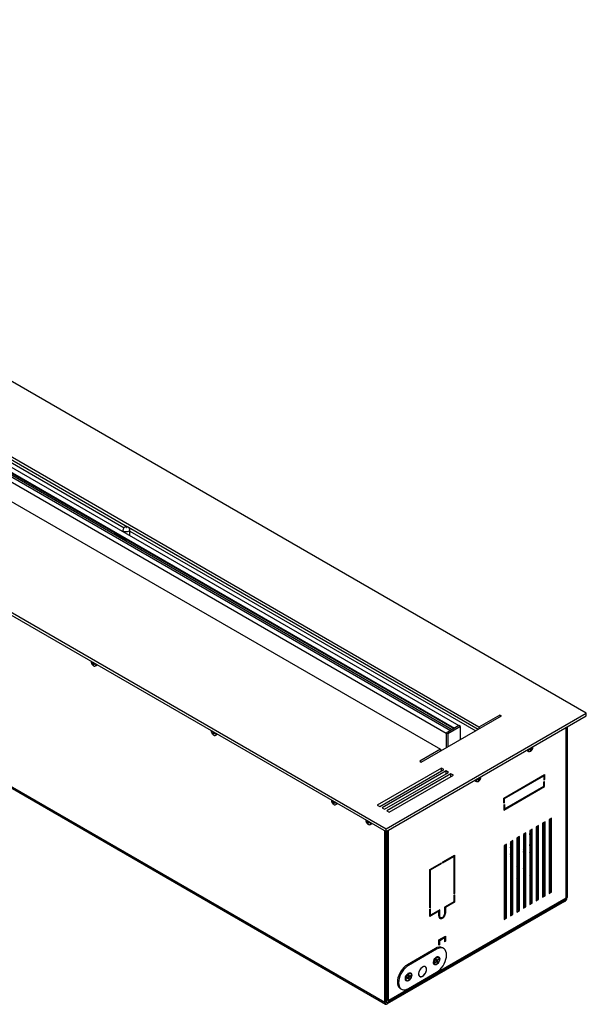
# Model space of a CAD drawing. Units: millimetres. Extents: x -1643 to 1930, y -95 to 4001.
# Drawn here: x 339 to 389, y 258 to 345 of the extents above; entities that cross this region are included whole.
import ezdxf

# ---------------------------------------------------------------- set-up
doc = ezdxf.new("R2010")
doc.units = ezdxf.units.MM

msp = doc.modelspace()

# ---------------------------------------------------------------- linework, layer by layer
at = {"color": 7, "linetype": 'Continuous', "lineweight": 25}
for p, q in [((389.408, 283.35), (283.342, 344.58)), ((379.933, 282.125), (281.221, 339.11)), ((280.343, 338.277), (377.782, 282.026)), ((280.343, 338.195), (377.711, 281.985)), ((280.726, 338.498), (378.165, 282.247)), ((348.913, 299.787), (281.221, 338.865)), ((281.257, 338.6), (348.593, 299.727)), ((279.595, 337.845), (377.034, 281.594)), ((279.978, 338.066), (377.418, 281.816)), ((280.655, 337.851), (377.57, 281.904)), ((277.827, 337.151), (376.539, 280.166)), ((265.665, 334.375), (371.731, 273.144)), ((265.665, 334.13), (371.731, 272.899)), ((371.628, 257.795), (267.365, 317.985)), ((267.428, 317.848), (371.69, 257.658)), ((347.901, 299.089), (347.972, 299.13)), ((348.608, 298.681), (347.901, 299.089)), ((348.679, 298.722), (347.972, 299.13)), ((348.5, 299.519), (348.5, 299.373)), ((379.863, 281.921), (348.998, 299.738)), ((349.1, 299.026), (349.1, 299.519)), ((349.1, 299.434), (379.65, 281.798)), ((348.5, 298.848), (348.5, 298.825)), ((348.608, 298.681), (348.679, 298.722)), ((345.688, 287.933), (345.688, 287.914)), ((345.715, 287.798), (345.715, 287.862)), ((345.715, 287.862), (345.744, 287.829)), ((345.756, 287.822), (345.715, 287.798)), ((345.744, 287.76), (345.715, 287.798)), ((345.853, 287.838), (345.744, 287.76)), ((345.776, 287.821), (345.84, 287.846)), ((345.807, 287.865), (345.803, 287.863)), ((345.941, 287.721), (345.803, 287.659)), ((345.821, 287.614), (345.803, 287.659)), ((345.862, 287.638), (345.821, 287.614)), ((345.876, 287.582), (345.821, 287.614)), ((345.862, 287.624), (345.876, 287.582)), ((345.949, 287.718), (345.871, 287.656)), ((345.921, 287.727), (345.983, 287.708)), ((345.983, 287.702), (345.921, 287.658)), ((345.983, 287.643), (345.921, 287.658)), ((345.983, 287.708), (345.983, 287.643)), ((346.083, 287.518), (346.152, 287.558)), ((371.731, 273.144), (389.408, 283.35)), ((371.731, 272.899), (389.408, 283.105)), ((374.842, 279.023), (381.913, 283.105)), ((381.772, 283.186), (379.933, 282.125)), ((381.913, 283.105), (381.772, 283.186)), ((381.772, 283.186), (381.772, 283.023)), ((389.408, 283.105), (389.408, 283.35)), ((356.295, 281.81), (356.294, 281.791)), ((356.321, 281.675), (356.321, 281.739)), ((356.321, 281.739), (356.351, 281.706)), ((356.363, 281.699), (356.321, 281.675)), ((356.46, 281.715), (356.351, 281.637)), ((356.382, 281.697), (356.447, 281.723)), ((356.414, 281.742), (356.41, 281.74)), ((378.165, 282.247), (377.034, 281.594)), ((377.418, 281.816), (377.034, 281.594)), ((378.307, 282.166), (377.176, 281.513)), ((378.165, 282.247), (377.782, 282.026)), ((378.307, 282.166), (378.165, 282.247)), ((378.307, 281.023), (378.307, 282.166)), ((379.933, 282.125), (379.933, 281.962)), ((387.602, 282.062), (387.602, 267.017)), ((387.708, 282.123), (387.708, 267.078)), ((356.351, 281.637), (356.321, 281.675)), ((356.547, 281.598), (356.41, 281.536)), ((356.428, 281.491), (356.41, 281.536)), ((356.468, 281.515), (356.428, 281.491)), ((356.483, 281.459), (356.428, 281.491)), ((356.469, 281.501), (356.483, 281.459)), ((356.556, 281.595), (356.478, 281.533)), ((356.528, 281.604), (356.589, 281.585)), ((356.589, 281.579), (356.528, 281.535)), ((356.589, 281.52), (356.528, 281.535)), ((356.589, 281.585), (356.589, 281.52)), ((356.689, 281.395), (356.759, 281.435)), ((377.176, 281.513), (377.034, 281.594)), ((377.034, 281.594), (377.034, 280.288)), ((377.034, 281.594), (377.034, 280.288)), ((377.176, 281.513), (377.176, 280.37)), ((376.539, 280.166), (374.701, 279.104)), ((376.539, 280.166), (376.539, 280.002)), ((384.232, 280.009), (384.301, 279.969)), ((384.401, 280.158), (384.463, 280.177)), ((384.401, 280.094), (384.401, 280.158)), ((384.401, 280.153), (384.463, 280.108)), ((384.463, 280.108), (384.401, 280.094)), ((384.513, 280.106), (384.435, 280.168)), ((384.443, 280.171), (384.581, 280.109)), ((384.507, 280.032), (384.521, 280.075)), ((384.563, 280.064), (384.507, 280.032)), ((384.521, 280.088), (384.563, 280.064)), ((384.531, 280.289), (384.639, 280.21)), ((384.543, 280.296), (384.608, 280.271)), ((384.581, 280.109), (384.563, 280.064)), ((384.576, 280.315), (384.581, 280.313)), ((384.628, 280.272), (384.669, 280.248)), ((384.639, 280.279), (384.669, 280.312)), ((384.669, 280.248), (384.639, 280.21)), ((384.669, 280.312), (384.669, 280.248)), ((374.701, 279.104), (374.842, 279.023)), ((376.61, 278.492), (370.953, 275.226)), ((371.165, 275.104), (376.822, 278.369)), ((377.034, 278.247), (371.377, 274.981)), ((376.822, 278.369), (376.61, 278.492)), ((376.61, 278.247), (376.61, 278.492)), ((377.246, 278.125), (377.034, 278.247)), ((377.034, 278.002), (377.034, 278.247)), ((371.589, 274.859), (377.246, 278.125)), ((377.458, 278.002), (371.802, 274.736)), ((372.014, 274.614), (377.671, 277.88)), ((377.671, 277.88), (377.458, 278.002)), ((377.458, 277.757), (377.458, 278.002)), ((379.635, 277.355), (379.705, 277.315)), ((379.805, 277.505), (379.866, 277.524)), ((379.805, 277.44), (379.805, 277.505)), ((379.805, 277.499), (379.866, 277.455)), ((379.866, 277.455), (379.805, 277.44)), ((379.917, 277.453), (379.838, 277.515)), ((379.847, 277.518), (379.985, 277.456)), ((379.911, 277.379), (379.925, 277.421)), ((379.967, 277.411), (379.911, 277.379)), ((379.925, 277.435), (379.967, 277.411)), ((379.934, 277.635), (380.043, 277.557)), ((379.947, 277.643), (380.012, 277.618)), ((379.985, 277.456), (379.967, 277.411)), ((379.98, 277.662), (379.985, 277.66)), ((380.032, 277.619), (380.073, 277.595)), ((380.043, 277.626), (380.073, 277.659)), ((380.073, 277.595), (380.043, 277.557)), ((380.073, 277.659), (380.073, 277.595)), ((382.122, 275.856), (385.728, 277.938)), ((382.192, 275.815), (385.657, 277.816)), ((385.587, 277.856), (385.657, 277.816)), ((385.622, 277.836), (385.622, 277.877)), ((385.657, 277.816), (385.657, 277.448)), ((385.657, 277.53), (385.728, 277.489)), ((385.728, 277.489), (385.657, 277.448)), ((385.728, 277.938), (385.728, 277.489)), ((382.122, 274.795), (385.728, 276.877)), ((382.192, 274.917), (385.657, 276.917)), ((385.657, 277.285), (385.728, 277.326)), ((385.657, 276.917), (385.657, 277.285)), ((385.657, 276.917), (385.728, 276.877)), ((385.728, 276.877), (385.728, 277.326)), ((366.902, 275.687), (366.901, 275.668)), ((366.928, 275.552), (366.928, 275.616)), ((366.928, 275.616), (366.958, 275.583)), ((367.066, 275.592), (366.958, 275.514)), ((366.989, 275.574), (367.053, 275.6)), ((367.021, 275.619), (367.016, 275.617)), ((382.122, 275.407), (382.122, 275.856)), ((382.122, 275.856), (382.192, 275.815)), ((382.192, 275.448), (382.192, 275.815)), ((366.969, 275.576), (366.928, 275.552)), ((366.958, 275.514), (366.928, 275.552)), ((367.154, 275.475), (367.016, 275.413)), ((367.034, 275.368), (367.016, 275.413)), ((367.075, 275.392), (367.034, 275.368)), ((367.09, 275.336), (367.034, 275.368)), ((367.076, 275.378), (367.09, 275.336)), ((367.162, 275.472), (367.084, 275.41)), ((367.134, 275.481), (367.196, 275.461)), ((367.196, 275.456), (367.134, 275.412)), ((367.196, 275.397), (367.134, 275.412)), ((367.196, 275.461), (367.196, 275.397)), ((367.296, 275.272), (367.365, 275.312)), ((370.953, 275.226), (371.165, 275.104)), ((371.377, 274.981), (371.589, 274.859)), ((371.802, 274.736), (372.014, 274.614)), ((382.122, 275.489), (382.192, 275.448)), ((382.192, 275.448), (382.122, 275.407)), ((382.122, 275.244), (382.192, 275.285)), ((382.122, 275.244), (382.122, 274.795)), ((382.122, 274.958), (382.192, 274.917)), ((382.157, 274.938), (382.122, 274.917)), ((382.192, 275.285), (382.192, 274.917)), ((369.946, 273.93), (369.945, 273.911)), ((369.972, 273.794), (369.972, 273.859)), ((369.972, 273.859), (370.002, 273.825)), ((370.065, 273.861), (370.06, 273.859)), ((386.329, 274.08), (386.117, 273.957)), ((386.117, 273.957), (386.117, 267.425)), ((386.223, 267.609), (386.223, 274.019)), ((386.329, 267.548), (386.329, 274.08)), ((370.014, 273.818), (369.972, 273.794)), ((370.002, 273.757), (369.972, 273.794)), ((370.11, 273.835), (370.002, 273.757)), ((370.033, 273.817), (370.098, 273.842)), ((370.198, 273.717), (370.06, 273.655)), ((370.078, 273.611), (370.06, 273.655)), ((370.119, 273.634), (370.078, 273.611)), ((370.134, 273.579), (370.078, 273.611)), ((370.12, 273.621), (370.134, 273.579)), ((370.206, 273.715), (370.128, 273.652)), ((370.178, 273.723), (370.24, 273.704)), ((370.24, 273.699), (370.178, 273.655)), ((370.24, 273.64), (370.178, 273.655)), ((370.24, 273.704), (370.24, 273.64)), ((370.34, 273.515), (370.409, 273.555)), ((371.731, 272.899), (371.731, 273.144)), ((371.946, 257.979), (371.946, 273.024)), ((384.632, 273.1), (384.42, 272.978)), ((384.526, 266.629), (384.526, 273.039)), ((384.632, 266.568), (384.632, 273.1)), ((385.198, 273.427), (384.986, 273.304)), ((384.986, 273.304), (384.986, 266.772)), ((385.092, 266.956), (385.092, 273.366)), ((385.198, 266.894), (385.198, 273.427)), ((385.763, 273.753), (385.551, 273.631)), ((385.551, 273.631), (385.551, 267.099)), ((385.657, 267.282), (385.657, 273.692)), ((385.763, 267.221), (385.763, 273.753)), ((371.628, 257.795), (371.628, 272.959)), ((371.734, 257.857), (371.734, 272.902)), ((371.734, 272.411), (371.766, 272.43)), ((371.84, 272.951), (371.766, 272.908)), ((371.766, 272.43), (371.766, 272.92)), ((371.84, 258.04), (371.84, 272.963)), ((382.935, 272.121), (382.723, 271.998)), ((382.935, 265.588), (382.935, 272.121)), ((383.501, 272.447), (383.288, 272.325)), ((383.288, 272.325), (383.288, 265.792)), ((383.395, 272.261), (383.288, 272.322)), ((383.299, 272.331), (383.395, 272.275)), ((383.395, 265.976), (383.395, 272.386)), ((383.501, 265.915), (383.501, 272.447)), ((384.066, 272.774), (383.854, 272.651)), ((383.854, 272.651), (383.854, 266.119)), ((383.96, 266.303), (383.96, 272.712)), ((384.066, 266.241), (384.066, 272.774)), ((384.42, 272.978), (384.42, 266.445)), ((384.438, 272.586), (384.438, 271.797)), ((382.369, 271.794), (382.157, 271.672)), ((382.157, 271.672), (382.157, 265.139)), ((382.263, 265.323), (382.263, 271.733)), ((382.369, 265.262), (382.369, 271.794)), ((382.723, 271.998), (382.723, 265.466)), ((382.829, 271.789), (382.723, 271.85)), ((382.829, 271.961), (382.743, 272.01)), ((382.829, 265.649), (382.829, 272.059)), ((383.854, 272.01), (383.96, 271.949)), ((383.96, 271.935), (383.854, 271.996)), ((383.956, 271.514), (383.854, 271.443)), ((383.949, 271.512), (383.854, 271.44)), ((383.854, 271.322), (383.96, 271.448)), ((376.755, 270.227), (377.78, 270.819)), ((376.755, 270.145), (377.709, 270.696)), ((377.639, 270.737), (377.709, 270.696)), ((377.674, 270.717), (377.674, 270.757)), ((377.709, 270.696), (377.709, 267.389)), ((377.78, 270.819), (377.78, 267.43)), ((382.723, 270.521), (382.829, 270.577)), ((382.829, 270.971), (382.785, 270.964)), ((383.284, 270.841), (383.395, 270.917)), ((383.395, 271.157), (383.288, 271.102)), ((375.588, 269.553), (376.613, 270.145)), ((375.588, 266.165), (375.588, 269.553)), ((375.588, 269.553), (375.659, 269.512)), ((375.659, 269.512), (376.613, 270.063)), ((375.659, 266.205), (375.659, 269.512)), ((376.543, 270.104), (376.613, 270.063)), ((376.613, 270.145), (376.613, 270.063)), ((376.755, 270.145), (376.755, 270.227)), ((383.395, 269.775), (383.288, 269.591)), ((383.854, 269.598), (383.96, 269.804)), ((383.288, 268.72), (383.395, 268.863)), ((382.157, 268.293), (382.263, 268.396)), ((382.263, 268.28), (382.157, 268.18)), ((382.263, 268.077), (382.157, 268.041)), ((382.263, 267.818), (382.157, 267.734)), ((382.157, 267.748), (382.221, 267.784)), ((382.829, 268.357), (382.723, 268.244)), ((382.723, 268.306), (382.829, 268.339)), ((382.723, 268.075), (382.829, 268.182)), ((383.96, 267.956), (383.854, 267.894)), ((384.526, 268.282), (384.42, 268.221)), ((384.42, 267.976), (384.526, 268.037)), ((385.092, 268.466), (384.986, 268.527)), ((384.986, 268.303), (385.024, 268.325)), ((385.092, 268.286), (385.024, 268.325)), ((385.657, 268.139), (385.551, 268.2)), ((385.657, 267.96), (385.551, 268.021)), ((386.223, 267.813), (386.117, 267.874)), ((387.602, 267.017), (371.946, 257.979)), ((377.709, 267.471), (377.78, 267.43)), ((377.78, 267.43), (377.709, 267.389)), ((377.709, 267.267), (377.78, 267.308)), ((377.709, 267.267), (377.709, 266.695)), ((377.78, 267.308), (377.78, 266.654)), ((382.263, 266.976), (382.157, 266.915)), ((382.829, 267.302), (382.723, 267.241)), ((382.723, 266.996), (382.829, 267.058)), ((383.395, 267.629), (383.288, 267.568)), ((383.288, 267.323), (383.395, 267.384)), ((383.854, 267.649), (383.96, 267.711)), ((384.986, 267.16), (385.092, 267.221)), ((384.986, 267.037), (385.092, 267.098)), ((384.986, 266.894), (385.092, 266.956)), ((385.092, 266.956), (385.198, 266.894)), ((385.551, 267.486), (385.657, 267.547)), ((385.551, 267.364), (385.657, 267.425)), ((385.551, 267.221), (385.657, 267.282)), ((385.551, 267.099), (385.763, 267.221)), ((385.657, 267.282), (385.763, 267.221)), ((386.117, 267.629), (386.187, 267.588)), ((386.117, 267.548), (386.223, 267.609)), ((386.117, 267.425), (386.329, 267.548)), ((386.223, 267.609), (386.329, 267.548)), ((387.602, 267.017), (387.708, 267.078)), ((387.496, 266.833), (371.84, 257.795)), ((387.496, 266.711), (371.84, 257.673)), ((371.884, 257.842), (387.54, 266.879)), ((375.588, 266.246), (375.659, 266.205)), ((375.659, 266.205), (375.588, 266.165)), ((375.588, 266.042), (375.659, 266.083)), ((375.588, 265.389), (375.588, 266.042)), ((375.659, 265.511), (375.659, 266.083)), ((377.709, 266.695), (376.896, 266.226)), ((376.896, 266.226), (376.896, 265.777)), ((376.896, 266.226), (376.967, 266.185)), ((377.78, 266.654), (376.967, 266.185)), ((376.967, 266.185), (376.967, 265.817)), ((377.709, 266.695), (377.78, 266.654)), ((382.157, 266.67), (382.263, 266.731)), ((383.288, 266.18), (383.395, 266.241)), ((383.288, 266.057), (383.395, 266.119)), ((383.854, 266.506), (383.96, 266.568)), ((383.854, 266.384), (383.96, 266.445)), ((383.854, 266.241), (383.96, 266.303)), ((383.854, 266.119), (384.066, 266.241)), ((383.96, 266.303), (384.066, 266.241)), ((384.42, 266.833), (384.526, 266.894)), ((384.42, 266.711), (384.526, 266.772)), ((384.42, 266.568), (384.526, 266.629)), ((384.42, 266.445), (384.632, 266.568)), ((384.526, 266.629), (384.632, 266.568)), ((384.986, 266.772), (385.198, 266.894)), ((387.478, 266.843), (387.496, 266.833)), ((387.496, 266.833), (387.496, 266.711)), ((376.401, 265.858), (375.588, 265.389)), ((375.588, 265.552), (375.659, 265.511)), ((375.588, 265.511), (375.623, 265.532)), ((376.472, 265.981), (375.659, 265.511)), ((376.331, 265.899), (376.401, 265.858)), ((376.366, 265.92), (376.366, 265.879)), ((376.401, 265.491), (376.401, 265.858)), ((376.401, 265.572), (376.472, 265.532)), ((376.461, 265.342), (376.567, 265.281)), ((376.472, 265.532), (376.472, 265.981)), ((376.896, 265.858), (376.967, 265.817)), ((382.157, 265.527), (382.263, 265.588)), ((382.157, 265.404), (382.263, 265.466)), ((382.157, 265.262), (382.263, 265.323)), ((382.157, 265.139), (382.369, 265.262)), ((382.263, 265.323), (382.369, 265.262)), ((382.723, 265.853), (382.829, 265.915)), ((382.723, 265.731), (382.829, 265.792)), ((382.723, 265.588), (382.829, 265.649)), ((382.723, 265.466), (382.935, 265.588)), ((382.829, 265.649), (382.935, 265.588)), ((383.288, 265.915), (383.395, 265.976)), ((383.288, 265.792), (383.501, 265.915)), ((383.395, 265.976), (383.501, 265.915)), ((376.401, 263.327), (376.967, 263.654)), ((376.472, 263.286), (376.896, 263.531)), ((376.826, 263.572), (376.896, 263.531)), ((376.861, 263.552), (376.861, 263.592)), ((376.896, 263.531), (376.896, 263.164)), ((376.967, 263.654), (376.967, 263.204)), ((376.083, 262.572), (373.608, 261.143)), ((376.083, 262.572), (376.189, 262.511)), ((376.401, 262.878), (376.401, 263.327)), ((376.401, 263.327), (376.472, 263.286)), ((376.401, 262.96), (376.472, 262.919)), ((376.472, 262.919), (376.401, 262.878)), ((376.472, 262.919), (376.472, 263.286)), ((376.814, 262.572), (376.708, 262.634)), ((376.896, 263.245), (376.967, 263.204)), ((376.967, 263.204), (376.896, 263.164)), ((371.734, 261.695), (371.84, 261.634)), ((376.189, 262.511), (373.714, 261.082)), ((376.386, 261.798), (376.35, 261.819)), ((371.84, 260.959), (371.734, 260.898)), ((373.608, 261.143), (373.714, 261.082)), ((375.197, 260.955), (375.147, 260.984)), ((375.985, 261.186), (376.021, 261.166)), ((376.159, 261.45), (376.062, 261.329)), ((376.062, 261.329), (376.09, 261.289)), ((376.09, 261.289), (376.064, 261.332)), ((376.09, 261.289), (376.187, 261.411)), ((376.156, 261.618), (376.107, 261.556)), ((376.107, 261.556), (376.164, 261.478)), ((376.313, 261.399), (376.122, 261.536)), ((376.187, 261.411), (376.149, 261.438)), ((376.213, 261.539), (376.156, 261.618)), ((376.156, 261.448), (376.208, 261.416)), ((376.208, 261.416), (376.265, 261.337)), ((376.33, 261.666), (376.234, 261.545)), ((376.313, 261.399), (376.257, 261.478)), ((376.262, 261.505), (376.359, 261.626)), ((376.265, 261.337), (376.313, 261.399)), ((376.359, 261.626), (376.303, 261.632)), ((376.359, 261.626), (376.33, 261.666)), ((371.734, 260.653), (371.84, 260.714)), ((373.692, 260.056), (373.58, 259.992)), ((373.58, 259.992), (373.58, 259.926)), ((373.58, 259.926), (373.692, 259.991)), ((373.692, 259.991), (373.64, 260.027)), ((373.641, 260.027), (373.707, 259.982)), ((373.764, 260.015), (373.695, 260.062)), ((373.704, 260.078), (373.779, 260.041)), ((373.764, 260.245), (373.707, 260.212)), ((373.707, 260.212), (373.707, 260.083)), ((373.707, 260.142), (373.764, 260.115)), ((373.779, 260.107), (373.707, 260.141)), ((373.707, 259.982), (373.707, 259.853)), ((373.764, 259.886), (373.707, 259.945)), ((373.714, 259.04), (376.189, 260.469)), ((373.764, 260.115), (373.764, 260.245)), ((373.764, 259.886), (373.764, 260.015)), ((373.891, 260.171), (373.779, 260.107)), ((373.779, 260.041), (373.891, 260.106)), ((373.891, 260.106), (373.811, 260.125)), ((373.911, 260.369), (373.875, 260.39)), ((373.891, 260.106), (373.891, 260.171)), ((374.657, 260.135), (374.707, 260.106)), ((371.734, 259.51), (371.84, 259.571)), ((371.734, 259.387), (371.84, 259.449)), ((373.51, 259.758), (373.546, 259.737)), ((373.707, 259.853), (373.764, 259.886)), ((371.734, 258.959), (371.84, 259.02)), ((372.983, 259.04), (373.089, 258.979)), ((371.734, 257.857), (371.628, 257.795)), ((371.734, 257.979), (371.84, 258.04)), ((371.84, 257.795), (371.734, 257.857)), ((371.84, 258.04), (371.946, 257.979)), ((371.84, 257.795), (371.84, 257.673))]:
    msp.add_line(p, q, dxfattribs=at)
at = {"color": 7, "linetype": 'Continuous', "lineweight": 25, "flags": 128}
for points in [[(347.972, 299.13), (347.904, 299.184), (347.89, 299.201)], [(349.1, 299.519), (349.09, 299.474), (349.046, 299.42), (348.972, 299.377), (348.878, 299.352), (348.774, 299.347), (348.674, 299.362), (348.588, 299.397)], [(348.786, 299.74), (348.793, 299.737), (348.8, 299.736), (348.808, 299.737), (348.814, 299.74), (348.819, 299.743), (348.82, 299.748), (348.819, 299.752), (348.814, 299.756), (348.808, 299.758), (348.8, 299.759), (348.793, 299.758), (348.786, 299.756), (348.782, 299.752), (348.78, 299.748), (348.782, 299.743), (348.786, 299.74)], [(348.764, 298.698), (348.733, 298.668), (348.676, 298.657), (348.608, 298.681)], [(348.761, 298.698), (348.747, 298.698), (348.679, 298.722)], [(345.913, 287.53), (345.946, 287.514), (346.018, 287.503), (346.077, 287.526), (346.115, 287.58), (346.128, 287.66), (346.128, 287.68)], [(356.52, 281.407), (356.553, 281.391), (356.625, 281.38), (356.683, 281.403), (356.722, 281.457), (356.735, 281.537), (356.734, 281.557)], [(384.696, 280.356), (384.696, 280.364), (384.695, 280.384)], [(380.1, 277.703), (380.1, 277.711), (380.099, 277.73)], [(367.126, 275.284), (367.159, 275.268), (367.231, 275.257), (367.29, 275.28), (367.328, 275.334), (367.341, 275.414), (367.341, 275.434)], [(370.171, 273.526), (370.204, 273.511), (370.275, 273.5), (370.334, 273.523), (370.372, 273.577), (370.386, 273.656), (370.385, 273.676)], [(383.854, 271.069), (383.899, 271.225), (383.96, 271.476)], [(383.96, 271.138), (383.878, 270.87), (383.854, 270.801)], [(382.157, 269.769), (382.188, 269.804), (382.263, 269.897)], [(383.288, 269.756), (383.353, 269.873), (383.395, 269.951)], [(383.96, 270.09), (383.869, 269.894), (383.854, 269.865)], [(382.723, 268.914), (382.744, 268.941), (382.829, 269.052)], [(382.829, 268.915), (382.803, 268.882), (382.723, 268.782)], [(383.395, 269.076), (383.301, 268.941), (383.288, 268.924)], [(384.512, 269.172), (384.5, 269.236), (384.465, 269.275), (384.42, 269.286)], [(385.024, 268.325), (385.004, 268.339), (384.986, 268.356)], [(382.157, 267.594), (382.2, 267.625), (382.263, 267.673)], [(383.894, 267.264), (383.942, 267.283), (383.96, 267.286)], [(371.84, 262.952), (371.81, 262.916), (371.734, 262.815)], [(376.189, 260.469), (376.343, 260.573), (376.491, 260.705), (376.631, 260.861), (376.757, 261.036), (376.866, 261.225), (376.955, 261.421), (377.02, 261.62), (377.06, 261.815), (377.073, 262), (377.06, 262.17), (377.02, 262.318), (376.955, 262.442), (376.866, 262.537), (376.757, 262.6), (376.631, 262.629), (376.491, 262.623), (376.343, 262.584), (376.189, 262.511)], [(376.472, 261.653), (376.459, 261.55), (376.423, 261.441), (376.365, 261.336), (376.292, 261.245), (376.21, 261.176), (376.126, 261.135), (376.048, 261.125), (375.982, 261.148), (375.934, 261.201), (375.909, 261.28), (375.909, 261.377), (375.934, 261.484), (375.982, 261.592), (376.048, 261.691), (376.126, 261.772), (376.21, 261.828), (376.292, 261.854), (376.365, 261.847), (376.423, 261.809), (376.459, 261.742), (376.472, 261.653)], [(376.021, 261.166), (375.981, 261.202), (375.951, 261.272), (375.946, 261.363), (375.967, 261.465), (376.01, 261.568), (376.073, 261.663), (376.148, 261.741), (376.228, 261.793), (376.307, 261.814), (376.375, 261.803), (376.386, 261.798)], [(376.427, 261.749), (376.374, 261.792), (376.303, 261.8), (376.222, 261.774), (376.14, 261.716), (376.066, 261.631), (376.007, 261.53), (375.97, 261.424), (375.959, 261.323), (375.976, 261.239), (376.018, 261.181), (376.08, 261.155), (376.157, 261.164), (376.24, 261.207), (376.319, 261.279), (376.387, 261.373), (376.435, 261.478), (376.459, 261.583), (376.456, 261.677), (376.427, 261.749)], [(371.84, 261.321), (371.836, 261.32), (371.734, 261.313)], [(371.734, 261.267), (371.81, 261.254), (371.84, 261.252)], [(373.608, 261.143), (373.455, 261.039), (373.306, 260.907), (373.166, 260.751), (373.04, 260.576), (372.931, 260.388), (372.843, 260.191), (372.778, 259.992), (372.738, 259.797), (372.724, 259.612), (372.738, 259.443), (372.778, 259.294), (372.843, 259.17), (372.931, 259.075), (372.983, 259.04)], [(373.714, 261.082), (373.561, 260.978), (373.412, 260.846), (373.272, 260.69), (373.146, 260.515), (373.037, 260.326), (372.949, 260.13), (372.884, 259.931), (372.844, 259.736), (372.83, 259.551), (372.844, 259.381), (372.884, 259.233), (372.949, 259.109), (373.037, 259.014), (373.146, 258.951), (373.272, 258.922), (373.412, 258.927), (373.561, 258.967), (373.714, 259.04)], [(375.305, 260.735), (375.292, 260.837), (375.254, 260.917), (375.193, 260.968), (375.114, 260.987), (375.024, 260.972), (374.928, 260.924), (374.833, 260.847), (374.748, 260.746), (374.677, 260.63), (374.627, 260.506), (374.601, 260.384), (374.601, 260.273), (374.627, 260.181), (374.677, 260.115), (374.748, 260.079), (374.833, 260.077), (374.928, 260.109), (375.024, 260.172), (375.114, 260.262), (375.193, 260.371), (375.254, 260.493), (375.292, 260.617), (375.305, 260.735)], [(375.297, 260.76), (375.277, 260.855), (375.233, 260.926), (375.169, 260.968), (375.088, 260.977), (374.997, 260.953), (374.902, 260.898), (374.812, 260.816), (374.731, 260.712), (374.667, 260.595), (374.624, 260.473), (374.606, 260.356), (374.613, 260.251), (374.645, 260.167), (374.7, 260.11), (374.774, 260.084), (374.86, 260.092), (374.954, 260.132), (375.047, 260.201), (375.134, 260.295), (375.206, 260.406), (375.26, 260.527), (375.291, 260.648), (375.297, 260.76)], [(375.938, 261.234), (375.912, 261.298), (375.907, 261.343)], [(373.997, 260.224), (373.985, 260.121), (373.948, 260.012), (373.891, 259.908), (373.818, 259.817), (373.735, 259.748), (373.651, 259.706), (373.573, 259.697), (373.507, 259.719), (373.459, 259.772), (373.435, 259.851), (373.435, 259.948), (373.459, 260.056), (373.507, 260.164), (373.573, 260.262), (373.651, 260.343), (373.735, 260.399), (373.818, 260.425), (373.891, 260.418), (373.948, 260.38), (373.985, 260.313), (373.997, 260.224)], [(373.546, 259.737), (373.52, 259.757), (373.483, 259.819), (373.47, 259.904), (373.483, 260.003), (373.52, 260.108), (373.577, 260.206), (373.649, 260.29), (373.728, 260.351), (373.808, 260.382), (373.88, 260.382), (373.911, 260.369)], [(373.986, 260.194), (373.973, 260.28), (373.934, 260.341), (373.873, 260.371), (373.797, 260.365), (373.715, 260.326), (373.635, 260.256), (373.565, 260.164), (373.515, 260.059), (373.488, 259.954), (373.488, 259.858), (373.515, 259.783), (373.565, 259.737), (373.635, 259.725), (373.715, 259.748), (373.797, 259.803), (373.873, 259.885), (373.934, 259.985), (373.973, 260.092), (373.986, 260.194)], [(373.7, 260.379), (373.767, 260.403), (373.81, 260.407)], [(373.463, 259.805), (373.444, 259.845), (373.432, 259.914)]]:
    msp.add_lwpolyline(points, dxfattribs=at)
at = {"color": 7, "linetype": 'Continuous', "lineweight": 25}
for centre, radius, start, end in [((348.112, 299.415), 0.389, 199.88558, 237.13123), ((348.643, 299.529), 0.143, 183.8051, 247.52268), ((345.983, 287.652), 0.167, 306.81366, 5.27655), ((346.083, 287.669), 0.13, 302.11338, 344.23331), ((356.589, 281.529), 0.167, 306.81366, 5.27655), ((356.689, 281.546), 0.13, 302.11338, 344.23331), ((384.301, 280.119), 0.13, 195.76691, 237.88664), ((384.386, 280.095), 0.152, 172.48139, 236.20643), ((384.423, 280.102), 0.169, 170.29686, 231.85543), ((384.384, 280.112), 0.158, 245.43089, 303.76671), ((379.705, 277.466), 0.13, 195.76691, 237.88664), ((379.789, 277.442), 0.152, 172.48139, 236.20643), ((379.827, 277.448), 0.169, 170.29686, 231.85543), ((379.788, 277.459), 0.158, 245.43089, 303.76671), ((367.196, 275.406), 0.167, 306.81366, 5.27655), ((367.296, 275.423), 0.13, 302.11338, 344.23331), ((370.24, 273.649), 0.167, 306.81366, 5.27655), ((370.34, 273.665), 0.13, 302.11338, 344.23331), ((382.045, 272.261), 2.511, 8.96958, 16.95592), ((380.794, 272.181), 3.664, 351.6377, 8.3623), ((381.345, 271.201), 1.416, 346.58222, 13.41778), ((379.536, 272.27), 5.037, 345.85791, 352.20126), ((384.161, 269.19), 0.351, 317.47596, 357.09761), ((383.968, 267.274), 0.135, 93.50404, 147.68148), ((383.968, 267.377), 0.135, 212.31852, 266.49596), ((387.247, 267.099), 0.461, 302.60548, 357.39452), ((387.455, 267), 0.148, 305.01333, 6.29885), ((387.385, 267.011), 0.21, 301.74653, 326.05794), ((376.449, 262.062), 0.628, 65.65152, 125.65894), ((376.272, 261.64), 0.195, 66.50706, 133.03632), ((376.282, 261.616), 0.22, 89.10362, 118.98373), ((376.121, 261.351), 0.213, 170.13258, 230.33479), ((376.254, 261.446), 0.0952, 160.35901, 177.05317), ((376.186, 261.456), 0.0455, 271.74127, 299.14718), ((376.235, 261.499), 0.0455, 91.74127, 119.14718), ((376.167, 261.51), 0.0952, 340.35901, 357.05317), ((373.636, 259.918), 0.204, 168.56376, 231.9036), ((373.799, 260.201), 0.204, 68.09914, 131.44424), ((373.808, 260.007), 0.126, 143.07853, 156.92147), ((373.711, 260.007), 0.0251, 219.52619, 260.46306), ((373.76, 260.091), 0.0251, 39.52619, 80.46306), ((373.663, 260.091), 0.126, 323.07853, 336.92147), ((371.758, 257.774), 0.131, 170.78596, 309.20329), ((371.776, 258.03), 0.0655, 230.79671, 9.21404), ((371.817, 257.958), 0.131, 230.79671, 9.21404), ((371.799, 257.846), 0.0655, 170.78596, 309.20329)]:
    msp.add_arc(centre, radius, start, end, dxfattribs=at)
for points, knots in [([(349.099, 299.519), (349.097, 299.549), (349.092, 299.608), (349.053, 299.683), (349, 299.742), (348.935, 299.784), (348.86, 299.809), (348.775, 299.814), (348.689, 299.795), (348.612, 299.752), (348.55, 299.69), (348.513, 299.611), (348.496, 299.55), (348.501, 299.52), (348.501, 299.519)], [0, 0, 0, 0, 0.096221, 0.187287, 0.270871, 0.351152, 0.433037, 0.524784, 0.623416, 0.714362, 0.805936, 0.900869, 0.997994, 1, 1, 1, 1]), ([(345.69, 287.906), (345.69, 287.894), (345.688, 287.852), (345.706, 287.777), (345.748, 287.68), (345.818, 287.597), (345.878, 287.545), (345.912, 287.531), (345.913, 287.53)], [0, 0, 0, 0, 0.0723515, 0.2759343, 0.4975096, 0.7596135, 0.9871793, 1, 1, 1, 1]), ([(345.744, 287.829), (345.749, 287.825), (345.759, 287.818), (345.775, 287.819), (345.789, 287.829), (345.798, 287.844), (345.802, 287.857), (345.803, 287.863)], [0, 0, 0, 0, 0.218137, 0.436744, 0.647475, 0.856311, 1, 1, 1, 1]), ([(345.862, 287.828), (345.862, 287.82), (345.86, 287.802), (345.869, 287.775), (345.884, 287.751), (345.903, 287.735), (345.916, 287.729), (345.921, 287.727)], [0, 0, 0, 0, 0.2181371, 0.4367439, 0.6474755, 0.8563109, 1, 1, 1, 1]), ([(345.803, 287.659), (345.801, 287.666), (345.796, 287.68), (345.784, 287.705), (345.769, 287.729), (345.756, 287.748), (345.748, 287.757), (345.744, 287.76)], [0, 0, 0, 0, 0.218137, 0.436744, 0.647475, 0.856311, 1, 1, 1, 1]), ([(345.921, 287.658), (345.913, 287.66), (345.897, 287.664), (345.878, 287.661), (345.865, 287.652), (345.86, 287.638), (345.862, 287.628), (345.862, 287.624)], [0, 0, 0, 0, 0.218137, 0.436744, 0.647475, 0.856311, 1, 1, 1, 1]), ([(356.297, 281.782), (356.296, 281.771), (356.294, 281.729), (356.313, 281.654), (356.355, 281.557), (356.425, 281.474), (356.484, 281.422), (356.518, 281.408), (356.52, 281.407)], [0, 0, 0, 0, 0.072352, 0.275934, 0.49751, 0.759613, 0.987179, 1, 1, 1, 1]), ([(356.351, 281.706), (356.356, 281.702), (356.366, 281.695), (356.382, 281.696), (356.395, 281.706), (356.405, 281.721), (356.408, 281.734), (356.41, 281.74)], [0, 0, 0, 0, 0.218137, 0.436744, 0.647475, 0.856311, 1, 1, 1, 1]), ([(356.469, 281.705), (356.468, 281.696), (356.467, 281.679), (356.476, 281.651), (356.491, 281.628), (356.509, 281.612), (356.522, 281.606), (356.528, 281.604)], [0, 0, 0, 0, 0.218137, 0.436744, 0.647475, 0.856311, 1, 1, 1, 1]), ([(356.41, 281.536), (356.407, 281.543), (356.403, 281.557), (356.391, 281.582), (356.376, 281.606), (356.362, 281.625), (356.354, 281.634), (356.351, 281.637)], [0, 0, 0, 0, 0.218137, 0.436744, 0.647475, 0.856311, 1, 1, 1, 1]), ([(356.528, 281.535), (356.52, 281.537), (356.504, 281.541), (356.484, 281.538), (356.472, 281.529), (356.467, 281.515), (356.468, 281.505), (356.469, 281.501)], [0, 0, 0, 0, 0.218137, 0.436744, 0.647475, 0.856311, 1, 1, 1, 1]), ([(384.463, 280.177), (384.471, 280.181), (384.487, 280.189), (384.506, 280.21), (384.519, 280.235), (384.523, 280.259), (384.522, 280.273), (384.521, 280.279)], [0, 0, 0, 0, 0.218137, 0.436744, 0.647475, 0.856311, 1, 1, 1, 1]), ([(384.521, 280.075), (384.522, 280.081), (384.523, 280.093), (384.515, 280.106), (384.499, 280.113), (384.481, 280.113), (384.468, 280.11), (384.463, 280.108)], [0, 0, 0, 0, 0.218137, 0.436744, 0.647475, 0.856311, 1, 1, 1, 1]), ([(384.472, 279.983), (384.494, 279.996), (384.543, 280.025), (384.608, 280.093), (384.662, 280.182), (384.692, 280.276), (384.695, 280.337), (384.696, 280.361)], [0, 0, 0, 0, 0.165264, 0.371816, 0.602809, 0.839238, 1, 1, 1, 1]), ([(384.581, 280.313), (384.583, 280.305), (384.588, 280.289), (384.6, 280.274), (384.614, 280.268), (384.628, 280.27), (384.636, 280.277), (384.639, 280.279)], [0, 0, 0, 0, 0.218137, 0.436744, 0.647475, 0.856311, 1, 1, 1, 1]), ([(384.639, 280.21), (384.634, 280.205), (384.624, 280.194), (384.608, 280.171), (384.595, 280.146), (384.586, 280.125), (384.582, 280.113), (384.581, 280.109)], [0, 0, 0, 0, 0.2181371, 0.4367439, 0.6474755, 0.8563109, 1, 1, 1, 1]), ([(379.866, 277.524), (379.874, 277.528), (379.891, 277.535), (379.91, 277.556), (379.922, 277.581), (379.927, 277.605), (379.926, 277.62), (379.925, 277.625)], [0, 0, 0, 0, 0.2181371, 0.4367439, 0.6474755, 0.8563109, 1, 1, 1, 1]), ([(379.925, 277.421), (379.926, 277.427), (379.927, 277.44), (379.918, 277.453), (379.903, 277.46), (379.885, 277.46), (379.872, 277.456), (379.866, 277.455)], [0, 0, 0, 0, 0.218137, 0.436744, 0.647475, 0.856311, 1, 1, 1, 1]), ([(379.876, 277.329), (379.898, 277.342), (379.947, 277.372), (380.011, 277.44), (380.065, 277.529), (380.095, 277.622), (380.099, 277.683), (380.1, 277.708)], [0, 0, 0, 0, 0.165264, 0.371816, 0.602809, 0.839238, 1, 1, 1, 1]), ([(379.985, 277.66), (379.987, 277.652), (379.991, 277.636), (380.004, 277.621), (380.018, 277.614), (380.032, 277.617), (380.04, 277.623), (380.043, 277.626)], [0, 0, 0, 0, 0.218137, 0.436744, 0.647475, 0.856311, 1, 1, 1, 1]), ([(380.043, 277.557), (380.038, 277.552), (380.028, 277.54), (380.012, 277.517), (379.999, 277.493), (379.989, 277.471), (379.986, 277.46), (379.985, 277.456)], [0, 0, 0, 0, 0.2181371, 0.4367439, 0.6474755, 0.8563109, 1, 1, 1, 1]), ([(366.903, 275.659), (366.903, 275.648), (366.901, 275.606), (366.919, 275.531), (366.961, 275.434), (367.031, 275.351), (367.091, 275.299), (367.125, 275.285), (367.127, 275.284)], [0, 0, 0, 0, 0.072352, 0.275934, 0.49751, 0.759613, 0.987179, 1, 1, 1, 1]), ([(366.958, 275.583), (366.963, 275.579), (366.973, 275.572), (366.989, 275.573), (367.002, 275.582), (367.011, 275.598), (367.015, 275.611), (367.016, 275.617)], [0, 0, 0, 0, 0.218137, 0.436744, 0.647475, 0.856311, 1, 1, 1, 1]), ([(367.016, 275.413), (367.014, 275.42), (367.009, 275.434), (366.997, 275.459), (366.983, 275.483), (366.969, 275.502), (366.961, 275.511), (366.958, 275.514)], [0, 0, 0, 0, 0.218137, 0.436744, 0.647475, 0.856311, 1, 1, 1, 1]), ([(367.076, 275.582), (367.075, 275.573), (367.074, 275.556), (367.082, 275.528), (367.098, 275.505), (367.116, 275.489), (367.129, 275.483), (367.134, 275.481)], [0, 0, 0, 0, 0.218137, 0.436744, 0.647475, 0.856311, 1, 1, 1, 1]), ([(367.134, 275.412), (367.126, 275.414), (367.11, 275.418), (367.091, 275.415), (367.078, 275.406), (367.074, 275.392), (367.075, 275.382), (367.076, 275.378)], [0, 0, 0, 0, 0.218137, 0.436744, 0.647475, 0.856311, 1, 1, 1, 1]), ([(369.947, 273.902), (369.947, 273.891), (369.945, 273.849), (369.963, 273.774), (370.005, 273.677), (370.075, 273.593), (370.135, 273.542), (370.169, 273.528), (370.171, 273.527)], [0, 0, 0, 0, 0.072352, 0.275934, 0.49751, 0.759613, 0.987179, 1, 1, 1, 1]), ([(370.002, 273.825), (370.007, 273.822), (370.017, 273.814), (370.033, 273.815), (370.046, 273.825), (370.055, 273.841), (370.059, 273.854), (370.06, 273.859)], [0, 0, 0, 0, 0.218137, 0.436744, 0.647475, 0.856311, 1, 1, 1, 1]), ([(370.06, 273.655), (370.058, 273.662), (370.053, 273.677), (370.041, 273.702), (370.027, 273.726), (370.013, 273.745), (370.005, 273.753), (370.002, 273.757)], [0, 0, 0, 0, 0.218137, 0.436744, 0.647475, 0.856311, 1, 1, 1, 1]), ([(370.12, 273.825), (370.119, 273.816), (370.118, 273.798), (370.126, 273.771), (370.142, 273.748), (370.16, 273.731), (370.173, 273.726), (370.178, 273.723)], [0, 0, 0, 0, 0.218137, 0.436744, 0.647475, 0.856311, 1, 1, 1, 1]), ([(370.178, 273.655), (370.17, 273.657), (370.154, 273.661), (370.135, 273.658), (370.122, 273.648), (370.118, 273.635), (370.119, 273.625), (370.12, 273.621)], [0, 0, 0, 0, 0.218137, 0.436744, 0.647475, 0.856311, 1, 1, 1, 1]), ([(382.723, 270.714), (382.736, 270.756), (382.772, 270.87), (382.805, 271.053), (382.824, 271.26), (382.818, 271.458), (382.783, 271.642), (382.75, 271.761), (382.721, 271.811), (382.721, 271.812)], [0, 0, 0, 0, 0.1044866, 0.2815922, 0.459632, 0.6386654, 0.8182919, 0.9969176, 1, 1, 1, 1]), ([(371.84, 269.369), (371.837, 269.392), (371.817, 269.517), (371.785, 269.673), (371.743, 269.807), (371.734, 269.834)], [0, 0, 0, 0, 0.151637, 0.83225, 1, 1, 1, 1]), ([(382.148, 269.702), (382.185, 269.741), (382.225, 269.784), (382.261, 269.832), (382.263, 269.836)], [0, 0, 0, 0, 0.925493, 1, 1, 1, 1]), ([(382.263, 269.049), (382.238, 269.071), (382.197, 269.108), (382.169, 269.16), (382.157, 269.181)], [0, 0, 0, 0, 0.603071, 1, 1, 1, 1]), ([(382.157, 268.476), (382.162, 268.477), (382.199, 268.488), (382.233, 268.506), (382.263, 268.522)], [0, 0, 0, 0, 0.126569, 1, 1, 1, 1]), ([(382.157, 268.128), (382.18, 268.137), (382.214, 268.15), (382.251, 268.161), (382.263, 268.165)], [0, 0, 0, 0, 0.667387, 1, 1, 1, 1]), ([(371.734, 265.855), (371.74, 265.838), (371.764, 265.764), (371.796, 265.688), (371.838, 265.639), (371.84, 265.637)], [0, 0, 0, 0, 0.222577, 0.964881, 1, 1, 1, 1]), ([(376.967, 265.817), (376.967, 265.76), (376.96, 265.699), (376.933, 265.577), (376.913, 265.516), (376.863, 265.403), (376.832, 265.351), (376.762, 265.263), (376.723, 265.228), (376.645, 265.183), (376.606, 265.173), (376.537, 265.18), (376.506, 265.197), (376.455, 265.252), (376.435, 265.289), (376.408, 265.38), (376.401, 265.434), (376.401, 265.491)], [0, 0, 0, 0, 0.125, 0.125, 0.25, 0.25, 0.375, 0.375, 0.5, 0.5, 0.625, 0.625, 0.75, 0.75, 0.875, 0.875, 1, 1, 1, 1]), ([(376.413, 265.402), (376.418, 265.389), (376.429, 265.362), (376.451, 265.35), (376.463, 265.345)], [0, 0, 0, 0, 0.50082, 1, 1, 1, 1]), ([(376.471, 265.242), (376.481, 265.24), (376.512, 265.235), (376.555, 265.248), (376.584, 265.271), (376.587, 265.273)], [0, 0, 0, 0, 0.289738, 0.927307, 1, 1, 1, 1]), ([(376.896, 265.777), (376.896, 265.727), (376.89, 265.674), (376.867, 265.57), (376.851, 265.519), (376.81, 265.428), (376.786, 265.388), (376.736, 265.325), (376.71, 265.302), (376.658, 265.272), (376.632, 265.265), (376.582, 265.27), (376.558, 265.283), (376.518, 265.326), (376.501, 265.358), (376.478, 265.436), (376.472, 265.482), (376.472, 265.532)], [0, 0, 0, 0, 0.125, 0.125, 0.25, 0.25, 0.375, 0.375, 0.5, 0.5, 0.625, 0.625, 0.75, 0.75, 0.875, 0.875, 1, 1, 1, 1]), ([(376.257, 261.478), (376.223, 261.498), (376.176, 261.527), (376.128, 261.556), (376.114, 261.565)], [0, 0, 0, 0, 0.706722, 1, 1, 1, 1]), ([(376.118, 261.569), (376.134, 261.562), (376.183, 261.541), (376.231, 261.519), (376.262, 261.505)], [0, 0, 0, 0, 0.3504605, 1, 1, 1, 1]), ([(376.129, 261.584), (376.129, 261.584), (376.157, 261.569), (376.185, 261.554), (376.213, 261.539)], [0, 0, 0, 0, 0.001448, 1, 1, 1, 1])]:
    msp.add_open_spline(points, degree=3, knots=knots, dxfattribs=at)

doc.saveas('drawing.dxf')
